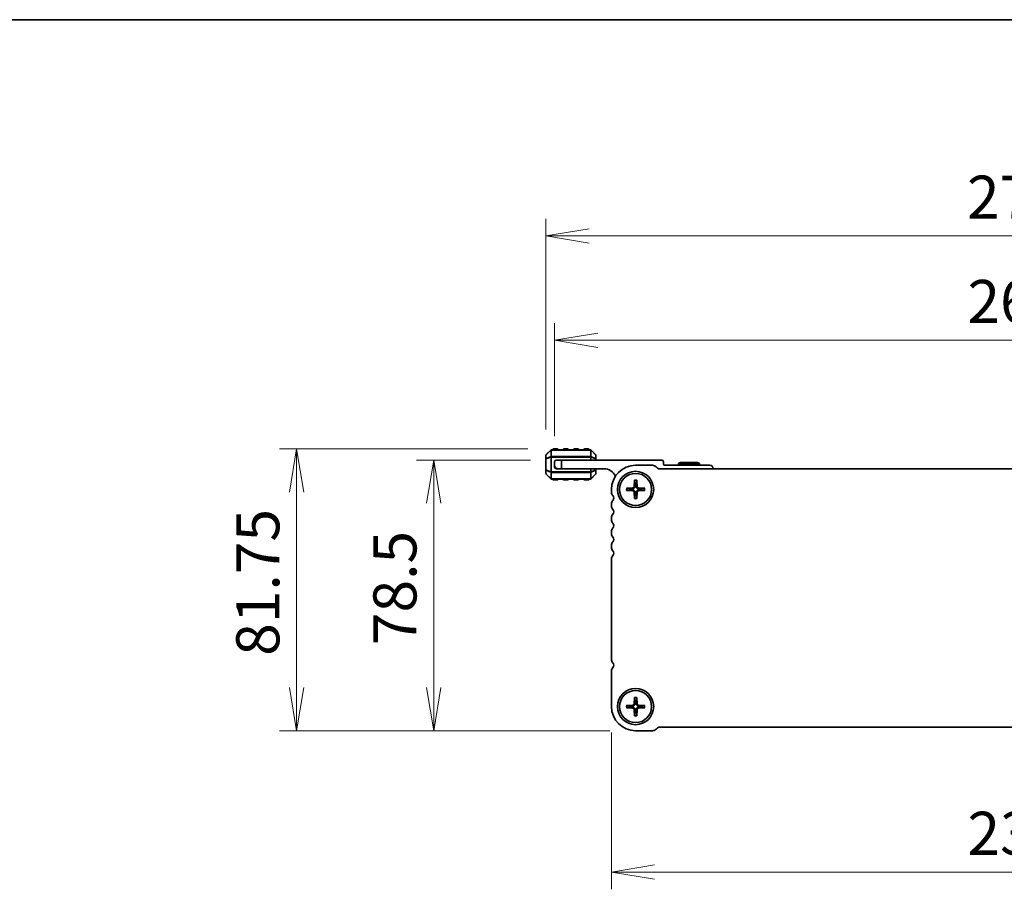
# Model space of a CAD drawing. Units: millimetres. Extents: x 0 to 7286, y 0 to 1405.
# Drawn here: x 1463 to 1749, y 1153 to 1405 of the extents above; entities that cross this region are included whole.
import ezdxf

# ---------------------------------------------------------------- set-up
doc = ezdxf.new("R2010")
doc.units = ezdxf.units.MM
for name, color, linetype, lineweight in [('Border (ISO)', 7, 'Continuous', 35), ('Dimension (ISO)', 7, 'Continuous', 18), ('Dimension (ISO) @ 1', 7, 'Continuous', 18), ('Visible (ISO)', 7, 'Continuous', 35), ('Visible Narrow (ISO)', 7, 'Continuous', 25)]:
    doc.layers.add(name, color=color, linetype=linetype, lineweight=lineweight)
doc.styles.add('Note Text (TK)', font='MS PGothic.ttf')
doc.dimstyles.new('Default - Method 1b (TK)', dxfattribs={"dimscale": 2.5, "dimtxt": 2.5, "dimasz": 2.5, "dimexe": 1, "dimexo": 1.5, "dimgap": 1, "dimtad": 1, "dimrnd": 1e-08, "dimdsep": 46, "dimtxsty": 'Note Text (TK)', "dimblk": 'OPEN', "dimcen": 0.09, "dimdle": 5, "dimclrd": 100, "dimclre": 100, "dimclrt": 7, "dimadec": 1, "dimazin": 1, "dimtfac": 1, "dimtmove": 0, "dimatfit": 3, "dimldrblk": 'OPEN', "dimfxl": 0, "dimtolj": 1, "dimlwd": -1, "dimlwe": -1, "dimarcsym": 0})

# ---------------------------------------------------------------- blocks, each defined once
blk = doc.blocks.new('図面枠 tk図枠')
at = {"layer": 'Border (ISO)'}
blk.add_line((14.5, 289), (405.5, 289), dxfattribs=at)
blk = doc.blocks.new('_Open')
at = {"color": 0, "linetype": 'ByBlock', "lineweight": -2}
for p, q in [((-1, 0.167), (0, 0)), ((-1, -0.167), (0, 0)), ((0, 0), (-1, 0))]:
    blk.add_line(p, q, dxfattribs=at)
blk = doc.blocks.new('*D39')
at = {"layer": 'Defpoints', "color": 0, "transparency": 16777216}
for p in [(1634.9, 1205.73), (1866.9, 1205.73), (1866.9, 1157.73)]:
    blk.add_point(p, dxfattribs=at)
at = {"layer": 'Dimension (ISO)', "color": 100, "transparency": 16777216}
for p, q in [((1634.9, 1198.23), (1634.9, 1152.73)), ((1866.9, 1198.23), (1866.9, 1152.73)), ((1647.4, 1157.73), (1854.4, 1157.73))]:
    blk.add_line(p, q, dxfattribs=at)
at = {"layer": 'Dimension (ISO)', "color": 100, "transparency": 16777216, "xscale": 12.5, "yscale": 12.5, "zscale": 12.5, "rotation": 180}
blk.add_blockref('_Open', (1634.9, 1157.73), dxfattribs=at)
at = {"layer": 'Dimension (ISO)', "color": 100, "transparency": 16777216, "xscale": 12.5, "yscale": 12.5, "zscale": 12.5}
blk.add_blockref('_Open', (1866.9, 1157.73), dxfattribs=at)
at = {"layer": 'Dimension (ISO)', "color": 7, "transparency": 16777216, "insert": (1738.18, 1168.98), "char_height": 12.5, "attachment_point": 4, "style": 'Note Text (TK)'}
blk.add_mtext('\\A1;232', dxfattribs=at)
blk = doc.blocks.new('*D40')
at = {"layer": 'Defpoints', "color": 0, "transparency": 16777216}
for p in [(1583.32, 1277.23), (1618.9, 1277.23), (1641.9, 1198.73)]:
    blk.add_point(p, dxfattribs=at)
at = {"layer": 'Dimension (ISO)', "color": 100, "transparency": 16777216}
for p, q in [((1611.4, 1277.23), (1578.32, 1277.23)), ((1583.32, 1211.23), (1583.32, 1264.73)), ((1634.4, 1198.73), (1578.32, 1198.73))]:
    blk.add_line(p, q, dxfattribs=at)
at = {"layer": 'Dimension (ISO)', "color": 100, "transparency": 16777216, "xscale": 12.5, "yscale": 12.5, "zscale": 12.5}
for p, rotation in [((1583.32, 1277.23), 90), ((1583.32, 1198.73), 270)]:
    blk.add_blockref('_Open', p, dxfattribs=dict(at, rotation=rotation))
at = {"layer": 'Dimension (ISO)', "color": 7, "transparency": 16777216, "insert": (1572.07, 1223.57), "char_height": 12.5, "attachment_point": 4, "rotation": 90, "style": 'Note Text (TK)'}
blk.add_mtext('\\A1;78.5', dxfattribs=at)
blk = doc.blocks.new('*D41')
at = {"layer": 'Defpoints', "color": 0, "transparency": 16777216}
for p in [(1543.54, 1280.48), (1618.15, 1280.48), (1641.9, 1198.73)]:
    blk.add_point(p, dxfattribs=at)
at = {"layer": 'Dimension (ISO)', "color": 100, "transparency": 16777216}
for p, q in [((1610.65, 1280.48), (1538.54, 1280.48)), ((1543.54, 1211.23), (1543.54, 1267.98)), ((1634.4, 1198.73), (1538.54, 1198.73))]:
    blk.add_line(p, q, dxfattribs=at)
at = {"layer": 'Dimension (ISO)', "color": 100, "transparency": 16777216, "xscale": 12.5, "yscale": 12.5, "zscale": 12.5}
for p, rotation in [((1543.54, 1280.48), 90), ((1543.54, 1198.73), 270)]:
    blk.add_blockref('_Open', p, dxfattribs=dict(at, rotation=rotation))
at = {"layer": 'Dimension (ISO)', "color": 7, "transparency": 16777216, "insert": (1532.29, 1220.47), "char_height": 12.5, "attachment_point": 4, "rotation": 90, "style": 'Note Text (TK)'}
blk.add_mtext('\\A1;81.75', dxfattribs=at)
blk = doc.blocks.new('*D43')
at = {"layer": 'Defpoints', "color": 0, "transparency": 16777216}
for p in [(1618.4, 1312.01), (1618.4, 1276.73), (1883.4, 1276.73)]:
    blk.add_point(p, dxfattribs=at)
at = {"layer": 'Dimension (ISO)', "color": 100, "transparency": 16777216}
for p, q in [((1618.4, 1284.23), (1618.4, 1317.01)), ((1883.4, 1284.23), (1883.4, 1317.01)), ((1870.9, 1312.01), (1630.9, 1312.01))]:
    blk.add_line(p, q, dxfattribs=at)
at = {"layer": 'Dimension (ISO)', "color": 100, "transparency": 16777216, "xscale": 12.5, "yscale": 12.5, "zscale": 12.5, "rotation": 180}
blk.add_blockref('_Open', (1618.4, 1312.01), dxfattribs=at)
at = {"layer": 'Dimension (ISO)', "color": 100, "transparency": 16777216, "xscale": 12.5, "yscale": 12.5, "zscale": 12.5}
blk.add_blockref('_Open', (1883.4, 1312.01), dxfattribs=at)
at = {"layer": 'Dimension (ISO)', "color": 7, "transparency": 16777216, "insert": (1738.18, 1323.26), "char_height": 12.5, "attachment_point": 4, "style": 'Note Text (TK)'}
blk.add_mtext('\\A1;265', dxfattribs=at)
blk = doc.blocks.new('*D44')
at = {"layer": 'Defpoints', "color": 0, "transparency": 16777216}
for p in [(1885.9, 1342.26), (1615.9, 1278.61), (1885.9, 1278.61)]:
    blk.add_point(p, dxfattribs=at)
at = {"layer": 'Dimension (ISO)', "color": 100, "transparency": 16777216}
for p, q in [((1615.9, 1286.11), (1615.9, 1347.26)), ((1885.9, 1286.11), (1885.9, 1347.26)), ((1628.4, 1342.26), (1873.4, 1342.26))]:
    blk.add_line(p, q, dxfattribs=at)
at = {"layer": 'Dimension (ISO)', "color": 100, "transparency": 16777216, "xscale": 12.5, "yscale": 12.5, "zscale": 12.5, "rotation": 180}
blk.add_blockref('_Open', (1615.9, 1342.26), dxfattribs=at)
at = {"layer": 'Dimension (ISO)', "color": 100, "transparency": 16777216, "xscale": 12.5, "yscale": 12.5, "zscale": 12.5}
blk.add_blockref('_Open', (1885.9, 1342.26), dxfattribs=at)
at = {"layer": 'Dimension (ISO)', "color": 7, "transparency": 16777216, "insert": (1738.04, 1353.51), "char_height": 12.5, "attachment_point": 4, "style": 'Note Text (TK)'}
blk.add_mtext('\\A1;270', dxfattribs=at)

msp = doc.modelspace()

# ---------------------------------------------------------------- linework, layer by layer
at = {"layer": 'Visible (ISO)'}
for p, q in [((1617.3084, 1280.1471), (1615.9841, 1278.8228)), ((1628.772, 1280.235), (1617.5205, 1280.235)), ((1619.1462, 1280.485), (1618.1462, 1280.485)), ((1622.1462, 1280.485), (1621.1462, 1280.485)), ((1625.1462, 1280.485), (1624.1462, 1280.485)), ((1628.1462, 1280.485), (1627.1462, 1280.485)), ((1630.3084, 1278.8228), (1628.9841, 1280.1471)), ((1615.8962, 1278.6107), (1615.8962, 1277.5622)), ((1615.8962, 1277.5622), (1615.8962, 1274.4078)), ((1618.8962, 1277.235), (1620.3962, 1277.235)), ((1620.3962, 1277.235), (1620.3962, 1274.735)), ((1620.3962, 1277.235), (1649.4962, 1277.235)), ((1630.3962, 1277.5622), (1630.3962, 1278.6107)), ((1630.3962, 1277.235), (1630.3962, 1277.5622)), ((1615.8962, 1274.4078), (1615.8962, 1273.3592)), ((1618.3962, 1275.735), (1618.3962, 1276.735)), ((1618.3962, 1275.235), (1618.3962, 1275.735)), ((1618.8962, 1274.735), (1619.3962, 1274.735)), ((1620.3962, 1274.735), (1619.3962, 1274.735)), ((1632.6962, 1274.735), (1620.3962, 1274.735)), ((1630.3962, 1274.4078), (1630.3962, 1274.735)), ((1630.3962, 1273.3592), (1630.3962, 1274.4078)), ((1646.7744, 1275.735), (1641.8962, 1275.735)), ((1648.2493, 1274.8814), (1647.8351, 1275.2956)), ((1853.1896, 1274.735), (1648.6028, 1274.735)), ((1649.9962, 1276.735), (1649.9962, 1276.035)), ((1650.2962, 1275.735), (1663.3962, 1275.735)), ((1654.9159, 1276.535), (1654.3962, 1276.235)), ((1660.3962, 1276.235), (1654.3962, 1276.235)), ((1654.3962, 1276.235), (1654.3962, 1275.735)), ((1654.9159, 1276.535), (1659.8766, 1276.535)), ((1659.8766, 1276.535), (1660.3962, 1276.235)), ((1660.3962, 1276.235), (1660.3962, 1275.735)), ((1615.9841, 1273.1471), (1617.3084, 1271.8228)), ((1617.5205, 1271.735), (1628.772, 1271.735)), ((1618.1462, 1271.485), (1619.1462, 1271.485)), ((1621.1462, 1271.485), (1622.1462, 1271.485)), ((1624.1462, 1271.485), (1625.1462, 1271.485)), ((1627.1462, 1271.485), (1628.1462, 1271.485)), ((1628.9841, 1271.8228), (1630.3084, 1273.1471)), ((1641.5714, 1271.3969), (1641.4549, 1269.5308)), ((1642.2211, 1271.3969), (1642.3376, 1269.5308)), ((1634.8962, 1268.735), (1634.8962, 1267.9699)), ((1639.2343, 1269.0598), (1641.1004, 1269.1763)), ((1639.2343, 1268.4101), (1641.1004, 1268.2937)), ((1644.5582, 1269.0598), (1642.6921, 1269.1763)), ((1644.5582, 1268.4101), (1642.6921, 1268.2937)), ((1641.5714, 1266.073), (1641.4549, 1267.9391)), ((1642.2211, 1266.073), (1642.3376, 1267.9391)), ((1634.8962, 1264.5), (1634.8962, 1263.9699)), ((1634.8962, 1260.5), (1634.8962, 1259.9699)), ((1634.8962, 1256.5), (1634.8962, 1255.9699)), ((1634.8962, 1252.5), (1634.8962, 1251.9699)), ((1634.8962, 1248.5), (1634.8962, 1219.4699)), ((1634.8962, 1216), (1634.8962, 1205.735)), ((1641.5714, 1208.3969), (1641.4549, 1206.5308)), ((1642.2211, 1208.3969), (1642.3376, 1206.5308)), ((1639.2343, 1206.0598), (1641.1004, 1206.1763)), ((1644.5582, 1206.0598), (1642.6921, 1206.1763)), ((1639.2343, 1205.4101), (1641.1004, 1205.2937)), ((1641.5714, 1203.073), (1641.4549, 1204.9391)), ((1642.2211, 1203.073), (1642.3376, 1204.9391)), ((1644.5582, 1205.4101), (1642.6921, 1205.2937)), ((1641.8962, 1198.735), (1646.7744, 1198.735)), ((1647.8351, 1199.1743), (1648.2493, 1199.5885)), ((1648.6028, 1199.735), (1853.1897, 1199.735))]:
    msp.add_line(p, q, dxfattribs=at)
for centre, radius in [((1641.8962, 1268.735), 5.25), ((1641.8962, 1268.735), 4.65), ((1641.8962, 1205.735), 5.25), ((1641.8962, 1205.735), 4.65)]:
    msp.add_circle(centre, radius, dxfattribs=at)
for centre, radius, start, end in [((1617.5205, 1279.935), 0.3, 90, 135), ((1618.1462, 1280.235), 0.25, 90, 180), ((1619.1462, 1280.235), 0.25, 0, 90), ((1621.1462, 1280.235), 0.25, 90, 180), ((1622.1462, 1280.235), 0.25, 0, 90), ((1624.1462, 1280.235), 0.25, 90, 180), ((1625.1462, 1280.235), 0.25, 0, 90), ((1627.1462, 1280.235), 0.25, 90, 180), ((1628.1462, 1280.235), 0.25, 0, 90), ((1628.772, 1279.935), 0.3, 45, 90), ((1616.1962, 1278.6107), 0.3, 135, 180), ((1618.8962, 1276.735), 0.5, 90, 180), ((1630.0962, 1278.6107), 0.3, 0, 45), ((1649.4962, 1276.735), 0.5, 0, 90), ((1619.3962, 1275.735), 1, 180, 270), ((1618.8962, 1275.235), 0.5, 180, 270), ((1632.6962, 1271.059), 3.676, 24.380307, 90), ((1641.8962, 1268.735), 7, 90, 180), ((1646.7744, 1274.235), 1.5, 45.000001, 90), ((1648.6028, 1275.235), 0.5, 225.000001, 270), ((1650.2962, 1276.035), 0.3, 180, 270), ((1663.3962, 1274.735), 1, 0, 90), ((1616.1962, 1273.3592), 0.3, 180, 225), ((1617.5205, 1272.035), 0.3, 225, 270), ((1618.1462, 1271.735), 0.25, 180, 270), ((1619.1462, 1271.735), 0.25, 270, 0), ((1621.1462, 1271.735), 0.25, 180, 270), ((1622.1462, 1271.735), 0.25, 270, 0), ((1624.1462, 1271.735), 0.25, 180, 270), ((1625.1462, 1271.735), 0.25, 270, 0), ((1627.1462, 1271.735), 0.25, 180, 270), ((1628.1462, 1271.735), 0.25, 270, 0), ((1628.772, 1272.035), 0.3, 270, 315), ((1630.0962, 1273.3592), 0.3, 315, 0), ((1641.8962, 1268.735), 1.3669, 172.023009, 187.976991), ((1641.0768, 1269.5544), 0.3789, 273.572174, 356.427826), ((1641.8962, 1268.735), 1.3669, 82.023009, 97.976991), ((1642.7157, 1269.5544), 0.3789, 183.572174, 266.427826), ((1641.8962, 1268.735), 1.3669, 352.023009, 7.976991), ((1636.3962, 1267.9699), 1.5, 180, 223.94552), ((1636.3962, 1264.5), 1.5, 136.05448, 180), ((1634.5962, 1266.235), 1, 316.05448, 43.94552), ((1641.0768, 1267.9155), 0.3789, 3.572174, 86.427826), ((1641.8962, 1268.735), 1.3669, 262.023009, 277.976991), ((1642.7157, 1267.9155), 0.3789, 93.572174, 176.427826), ((1636.3962, 1263.9699), 1.5, 180, 223.94552), ((1634.5962, 1262.235), 1, 316.05448, 43.94552), ((1636.3962, 1260.5), 1.5, 136.05448, 180), ((1636.3962, 1259.9699), 1.5, 180, 223.94552), ((1636.3962, 1256.5), 1.5, 136.05448, 180), ((1634.5962, 1258.235), 1, 316.05448, 43.94552), ((1636.3962, 1255.9699), 1.5, 180, 223.94552), ((1634.5962, 1254.235), 1, 316.05448, 43.94552), ((1636.3962, 1252.5), 1.5, 136.05448, 180), ((1636.3962, 1251.9699), 1.5, 180, 223.94552), ((1636.3962, 1248.5), 1.5, 136.05448, 180), ((1634.5962, 1250.235), 1, 316.05448, 43.94552), ((1636.3962, 1219.4699), 1.5, 180, 223.94552), ((1636.3962, 1216), 1.5, 136.05448, 180), ((1634.5962, 1217.735), 1, 316.05448, 43.94552), ((1641.8962, 1205.735), 7, 180, 270), ((1641.8962, 1205.735), 1.3669, 172.023009, 187.976991), ((1641.0768, 1206.5544), 0.3789, 273.572174, 356.427826), ((1641.8962, 1205.735), 1.3669, 82.023009, 97.976991), ((1642.7157, 1206.5544), 0.3789, 183.572174, 266.427826), ((1641.8962, 1205.735), 1.3669, 352.023009, 7.976991), ((1641.0768, 1204.9155), 0.3789, 3.572174, 86.427826), ((1641.8962, 1205.735), 1.3669, 262.023009, 277.976991), ((1642.7157, 1204.9155), 0.3789, 93.572174, 176.427826), ((1646.7744, 1200.235), 1.5, 270, 314.999999), ((1648.6028, 1199.235), 0.5, 90, 134.999999)]:
    msp.add_arc(centre, radius, start, end, dxfattribs=at)
for points, knots in [([(1641.5704, 1271.2777), (1641.5697, 1271.2841), (1641.5692, 1271.2929), (1641.5686, 1271.3139), (1641.5687, 1271.3302), (1641.5695, 1271.3607), (1641.5704, 1271.3803), (1641.5714, 1271.3969)], [0.0452781116, 0.0452781116, 0.0452781116, 0.0452781116, 0.0492407076, 0.0492407076, 0.0541562888, 0.0541562888, 0.0591455859, 0.0591455859, 0.0591455859, 0.0591455859]), ([(1642.2211, 1271.3969), (1642.2221, 1271.3803), (1642.223, 1271.3607), (1642.2238, 1271.3302), (1642.2239, 1271.3139), (1642.2233, 1271.2929), (1642.2228, 1271.2841), (1642.2221, 1271.2777)], [0.0198419975, 0.0198419975, 0.0198419975, 0.0198419975, 0.0248312945, 0.0248312945, 0.0297468757, 0.0297468757, 0.0337094717, 0.0337094717, 0.0337094717, 0.0337094717]), ([(1639.2343, 1269.0598), (1639.2509, 1269.0608), (1639.2705, 1269.0617), (1639.301, 1269.0625), (1639.3174, 1269.0626), (1639.3383, 1269.062), (1639.3471, 1269.0615), (1639.3535, 1269.0608)], [0.0198419975, 0.0198419975, 0.0198419975, 0.0198419975, 0.0248312945, 0.0248312945, 0.0297468757, 0.0297468757, 0.0337094717, 0.0337094717, 0.0337094717, 0.0337094717]), ([(1639.3535, 1268.4091), (1639.3471, 1268.4084), (1639.3383, 1268.4079), (1639.3174, 1268.4074), (1639.301, 1268.4074), (1639.2705, 1268.4082), (1639.2509, 1268.4091), (1639.2343, 1268.4101)], [0.0452781116, 0.0452781116, 0.0452781116, 0.0452781116, 0.0492407076, 0.0492407076, 0.0541562888, 0.0541562888, 0.0591455859, 0.0591455859, 0.0591455859, 0.0591455859]), ([(1641.6969, 1269.5157), (1641.6959, 1269.4583), (1641.6864, 1269.4003), (1641.6577, 1269.3068), (1641.639, 1269.2624), (1641.5895, 1269.1785), (1641.5585, 1269.1389), (1641.4923, 1269.0727), (1641.4527, 1269.0418), (1641.3688, 1268.9922), (1641.3245, 1268.9735), (1641.2309, 1268.9448), (1641.1729, 1268.9353), (1641.1155, 1268.9343)], [0.278726304, 0.278726304, 0.278726304, 0.278726304, 0.2965573798, 0.2965573798, 0.3106044762, 0.3106044762, 0.3246515727, 0.3246515727, 0.3386986692, 0.3386986692, 0.3527457657, 0.3527457657, 0.3705768414, 0.3705768414, 0.3705768414, 0.3705768414]), ([(1641.1155, 1268.5357), (1641.1729, 1268.5347), (1641.2309, 1268.5251), (1641.3245, 1268.4964), (1641.3688, 1268.4777), (1641.4527, 1268.4282), (1641.4923, 1268.3972), (1641.5585, 1268.331), (1641.5895, 1268.2914), (1641.639, 1268.2075), (1641.6577, 1268.1632), (1641.6864, 1268.0696), (1641.6959, 1268.0116), (1641.6969, 1267.9542)], [0.278726304, 0.278726304, 0.278726304, 0.278726304, 0.2965573798, 0.2965573798, 0.3106044762, 0.3106044762, 0.3246515727, 0.3246515727, 0.3386986692, 0.3386986692, 0.3527457657, 0.3527457657, 0.3705768414, 0.3705768414, 0.3705768414, 0.3705768414]), ([(1642.677, 1268.9343), (1642.6196, 1268.9353), (1642.5616, 1268.9448), (1642.468, 1268.9735), (1642.4237, 1268.9922), (1642.3398, 1269.0418), (1642.3002, 1269.0727), (1642.234, 1269.1389), (1642.203, 1269.1785), (1642.1535, 1269.2624), (1642.1348, 1269.3068), (1642.1061, 1269.4003), (1642.0966, 1269.4583), (1642.0956, 1269.5157)], [0.278726304, 0.278726304, 0.278726304, 0.278726304, 0.2965573798, 0.2965573798, 0.3106044762, 0.3106044762, 0.3246515727, 0.3246515727, 0.3386986692, 0.3386986692, 0.3527457657, 0.3527457657, 0.3705768414, 0.3705768414, 0.3705768414, 0.3705768414]), ([(1642.0956, 1267.9542), (1642.0966, 1268.0116), (1642.1061, 1268.0696), (1642.1348, 1268.1632), (1642.1535, 1268.2075), (1642.203, 1268.2914), (1642.234, 1268.331), (1642.3002, 1268.3972), (1642.3398, 1268.4282), (1642.4237, 1268.4777), (1642.468, 1268.4964), (1642.5616, 1268.5251), (1642.6196, 1268.5347), (1642.677, 1268.5357)], [0.278726304, 0.278726304, 0.278726304, 0.278726304, 0.2965573798, 0.2965573798, 0.3106044762, 0.3106044762, 0.3246515727, 0.3246515727, 0.3386986692, 0.3386986692, 0.3527457657, 0.3527457657, 0.3705768414, 0.3705768414, 0.3705768414, 0.3705768414]), ([(1644.439, 1269.0608), (1644.4453, 1269.0615), (1644.4542, 1269.062), (1644.4751, 1269.0626), (1644.4915, 1269.0625), (1644.522, 1269.0617), (1644.5416, 1269.0608), (1644.5582, 1269.0598)], [0.0452781116, 0.0452781116, 0.0452781116, 0.0452781116, 0.0492407076, 0.0492407076, 0.0541562888, 0.0541562888, 0.0591455859, 0.0591455859, 0.0591455859, 0.0591455859]), ([(1644.5582, 1268.4101), (1644.5416, 1268.4091), (1644.522, 1268.4082), (1644.4915, 1268.4074), (1644.4751, 1268.4074), (1644.4542, 1268.4079), (1644.4453, 1268.4084), (1644.439, 1268.4091)], [0.0198419975, 0.0198419975, 0.0198419975, 0.0198419975, 0.0248312945, 0.0248312945, 0.0297468757, 0.0297468757, 0.0337094717, 0.0337094717, 0.0337094717, 0.0337094717]), ([(1641.5714, 1266.073), (1641.5704, 1266.0896), (1641.5695, 1266.1092), (1641.5687, 1266.1397), (1641.5686, 1266.1561), (1641.5692, 1266.177), (1641.5697, 1266.1859), (1641.5704, 1266.1922)], [0.0198419975, 0.0198419975, 0.0198419975, 0.0198419975, 0.0248312945, 0.0248312945, 0.0297468757, 0.0297468757, 0.0337094717, 0.0337094717, 0.0337094717, 0.0337094717]), ([(1642.2221, 1266.1922), (1642.2228, 1266.1859), (1642.2233, 1266.177), (1642.2239, 1266.1561), (1642.2238, 1266.1397), (1642.223, 1266.1092), (1642.2221, 1266.0896), (1642.2211, 1266.073)], [0.0452781116, 0.0452781116, 0.0452781116, 0.0452781116, 0.0492407076, 0.0492407076, 0.0541562888, 0.0541562888, 0.0591455859, 0.0591455859, 0.0591455859, 0.0591455859]), ([(1641.5704, 1208.2777), (1641.5697, 1208.2841), (1641.5692, 1208.2929), (1641.5686, 1208.3139), (1641.5687, 1208.3302), (1641.5695, 1208.3607), (1641.5704, 1208.3803), (1641.5714, 1208.3969)], [0.0452781116, 0.0452781116, 0.0452781116, 0.0452781116, 0.0492407076, 0.0492407076, 0.0541562888, 0.0541562888, 0.0591455859, 0.0591455859, 0.0591455859, 0.0591455859]), ([(1642.2211, 1208.3969), (1642.2221, 1208.3803), (1642.223, 1208.3607), (1642.2238, 1208.3302), (1642.2239, 1208.3139), (1642.2233, 1208.2929), (1642.2228, 1208.2841), (1642.2221, 1208.2777)], [0.0198419975, 0.0198419975, 0.0198419975, 0.0198419975, 0.0248312945, 0.0248312945, 0.0297468757, 0.0297468757, 0.0337094717, 0.0337094717, 0.0337094717, 0.0337094717]), ([(1639.2343, 1206.0598), (1639.2509, 1206.0608), (1639.2705, 1206.0617), (1639.301, 1206.0625), (1639.3174, 1206.0626), (1639.3383, 1206.062), (1639.3471, 1206.0615), (1639.3535, 1206.0608)], [0.0198419975, 0.0198419975, 0.0198419975, 0.0198419975, 0.0248312945, 0.0248312945, 0.0297468757, 0.0297468757, 0.0337094717, 0.0337094717, 0.0337094717, 0.0337094717]), ([(1641.6969, 1206.5157), (1641.6959, 1206.4583), (1641.6864, 1206.4003), (1641.6577, 1206.3068), (1641.639, 1206.2624), (1641.5895, 1206.1785), (1641.5585, 1206.1389), (1641.4923, 1206.0727), (1641.4527, 1206.0418), (1641.3688, 1205.9922), (1641.3245, 1205.9735), (1641.2309, 1205.9448), (1641.1729, 1205.9353), (1641.1155, 1205.9343)], [0.278726304, 0.278726304, 0.278726304, 0.278726304, 0.2965573798, 0.2965573798, 0.3106044762, 0.3106044762, 0.3246515727, 0.3246515727, 0.3386986692, 0.3386986692, 0.3527457657, 0.3527457657, 0.3705768414, 0.3705768414, 0.3705768414, 0.3705768414]), ([(1642.677, 1205.9343), (1642.6196, 1205.9353), (1642.5616, 1205.9448), (1642.468, 1205.9735), (1642.4237, 1205.9922), (1642.3398, 1206.0418), (1642.3002, 1206.0727), (1642.234, 1206.1389), (1642.203, 1206.1785), (1642.1535, 1206.2624), (1642.1348, 1206.3068), (1642.1061, 1206.4003), (1642.0966, 1206.4583), (1642.0956, 1206.5157)], [0.278726304, 0.278726304, 0.278726304, 0.278726304, 0.2965573798, 0.2965573798, 0.3106044762, 0.3106044762, 0.3246515727, 0.3246515727, 0.3386986692, 0.3386986692, 0.3527457657, 0.3527457657, 0.3705768414, 0.3705768414, 0.3705768414, 0.3705768414]), ([(1644.439, 1206.0608), (1644.4453, 1206.0615), (1644.4542, 1206.062), (1644.4751, 1206.0626), (1644.4915, 1206.0625), (1644.522, 1206.0617), (1644.5416, 1206.0608), (1644.5582, 1206.0598)], [0.0452781116, 0.0452781116, 0.0452781116, 0.0452781116, 0.0492407076, 0.0492407076, 0.0541562888, 0.0541562888, 0.0591455859, 0.0591455859, 0.0591455859, 0.0591455859]), ([(1639.3535, 1205.4091), (1639.3471, 1205.4084), (1639.3383, 1205.4079), (1639.3174, 1205.4074), (1639.301, 1205.4074), (1639.2705, 1205.4082), (1639.2509, 1205.4091), (1639.2343, 1205.4101)], [0.0452781116, 0.0452781116, 0.0452781116, 0.0452781116, 0.0492407076, 0.0492407076, 0.0541562888, 0.0541562888, 0.0591455859, 0.0591455859, 0.0591455859, 0.0591455859]), ([(1641.1155, 1205.5357), (1641.1729, 1205.5347), (1641.2309, 1205.5251), (1641.3245, 1205.4964), (1641.3688, 1205.4777), (1641.4527, 1205.4282), (1641.4923, 1205.3972), (1641.5585, 1205.331), (1641.5895, 1205.2914), (1641.639, 1205.2075), (1641.6577, 1205.1632), (1641.6864, 1205.0696), (1641.6959, 1205.0116), (1641.6969, 1204.9542)], [0.278726304, 0.278726304, 0.278726304, 0.278726304, 0.2965573798, 0.2965573798, 0.3106044762, 0.3106044762, 0.3246515727, 0.3246515727, 0.3386986692, 0.3386986692, 0.3527457657, 0.3527457657, 0.3705768414, 0.3705768414, 0.3705768414, 0.3705768414]), ([(1641.5714, 1203.073), (1641.5704, 1203.0896), (1641.5695, 1203.1092), (1641.5687, 1203.1397), (1641.5686, 1203.1561), (1641.5692, 1203.177), (1641.5697, 1203.1859), (1641.5704, 1203.1922)], [0.0198419975, 0.0198419975, 0.0198419975, 0.0198419975, 0.0248312945, 0.0248312945, 0.0297468757, 0.0297468757, 0.0337094717, 0.0337094717, 0.0337094717, 0.0337094717]), ([(1642.0956, 1204.9542), (1642.0966, 1205.0116), (1642.1061, 1205.0696), (1642.1348, 1205.1632), (1642.1535, 1205.2075), (1642.203, 1205.2914), (1642.234, 1205.331), (1642.3002, 1205.3972), (1642.3398, 1205.4282), (1642.4237, 1205.4777), (1642.468, 1205.4964), (1642.5616, 1205.5251), (1642.6196, 1205.5347), (1642.677, 1205.5357)], [0.278726304, 0.278726304, 0.278726304, 0.278726304, 0.2965573798, 0.2965573798, 0.3106044762, 0.3106044762, 0.3246515727, 0.3246515727, 0.3386986692, 0.3386986692, 0.3527457657, 0.3527457657, 0.3705768414, 0.3705768414, 0.3705768414, 0.3705768414]), ([(1642.2221, 1203.1922), (1642.2228, 1203.1859), (1642.2233, 1203.177), (1642.2239, 1203.1561), (1642.2238, 1203.1397), (1642.223, 1203.1092), (1642.2221, 1203.0896), (1642.2211, 1203.073)], [0.0452781116, 0.0452781116, 0.0452781116, 0.0452781116, 0.0492407076, 0.0492407076, 0.0541562888, 0.0541562888, 0.0591455859, 0.0591455859, 0.0591455859, 0.0591455859]), ([(1644.5582, 1205.4101), (1644.5416, 1205.4091), (1644.522, 1205.4082), (1644.4915, 1205.4074), (1644.4751, 1205.4074), (1644.4542, 1205.4079), (1644.4453, 1205.4084), (1644.439, 1205.4091)], [0.0198419975, 0.0198419975, 0.0198419975, 0.0198419975, 0.0248312945, 0.0248312945, 0.0297468757, 0.0297468757, 0.0337094717, 0.0337094717, 0.0337094717, 0.0337094717])]:
    msp.add_open_spline(points, degree=3, knots=knots, dxfattribs=at)
for points, weights in [([(1641.5704, 1271.2777), (1641.6593, 1270.5016), (1641.7066, 1270.0886)], [1.00221682309, 1.05135723475, 1]), ([(1642.0859, 1270.0886), (1642.1332, 1270.5016), (1642.2221, 1271.2777)], [1, 1.05135724536, 1.0022168235]), ([(1640.5426, 1268.9247), (1640.1296, 1268.9719), (1639.3535, 1269.0608)], [1, 1.0513572438, 1.00221682344]), ([(1639.3535, 1268.4091), (1640.1296, 1268.498), (1640.5426, 1268.5453)], [1.00221682344, 1.05135724376, 1]), ([(1641.1155, 1268.9343), (1640.9037, 1268.9306), (1640.5426, 1268.9247)], [1.55752619738, 1.29471148087, 1]), ([(1640.5426, 1268.5453), (1640.9037, 1268.5394), (1641.1155, 1268.5357)], [1, 1.29471148087, 1.55752619738]), ([(1641.7066, 1270.0886), (1641.7006, 1269.7275), (1641.6969, 1269.5157)], [1, 1.29471148087, 1.55752619738]), ([(1642.0956, 1269.5157), (1642.0919, 1269.7275), (1642.0859, 1270.0886)], [1.55752619738, 1.29471148087, 1]), ([(1643.2499, 1268.9247), (1642.8888, 1268.9306), (1642.677, 1268.9343)], [1, 1.29471148087, 1.55752619738]), ([(1642.677, 1268.5357), (1642.8888, 1268.5394), (1643.2499, 1268.5453)], [1.55752619738, 1.29471148087, 1]), ([(1644.439, 1269.0608), (1643.6629, 1268.9719), (1643.2499, 1268.9247)], [1.00221682344, 1.05135724376, 1]), ([(1643.2499, 1268.5453), (1643.6629, 1268.498), (1644.439, 1268.4091)], [1, 1.05135725364, 1.00221682383]), ([(1641.7066, 1267.3813), (1641.6593, 1266.9683), (1641.5704, 1266.1922)], [1, 1.05135724536, 1.0022168235]), ([(1641.6969, 1267.9542), (1641.7006, 1267.7424), (1641.7066, 1267.3813)], [1.55752619738, 1.29471148087, 1]), ([(1642.0859, 1267.3813), (1642.0919, 1267.7424), (1642.0956, 1267.9542)], [1, 1.29471148087, 1.55752619738]), ([(1642.2221, 1266.1922), (1642.1332, 1266.9683), (1642.0859, 1267.3813)], [1.00221682309, 1.05135723475, 1]), ([(1640.5426, 1205.9247), (1640.1296, 1205.9719), (1639.3535, 1206.0608)], [1, 1.0513572438, 1.00221682344]), ([(1639.3535, 1205.4091), (1640.1296, 1205.498), (1640.5426, 1205.5453)], [1.00221682344, 1.05135724376, 1]), ([(1641.1155, 1205.9343), (1640.9037, 1205.9306), (1640.5426, 1205.9247)], [1.55752619738, 1.29471148087, 1]), ([(1640.5426, 1205.5453), (1640.9037, 1205.5394), (1641.1155, 1205.5357)], [1, 1.29471148087, 1.55752619738]), ([(1641.5704, 1208.2777), (1641.6593, 1207.5016), (1641.7066, 1207.0886)], [1.00221682309, 1.05135723475, 1]), ([(1641.7066, 1207.0886), (1641.7006, 1206.7275), (1641.6969, 1206.5157)], [1, 1.29471148087, 1.55752619738]), ([(1642.0859, 1207.0886), (1642.1332, 1207.5016), (1642.2221, 1208.2777)], [1, 1.05135724536, 1.0022168235]), ([(1642.0956, 1206.5157), (1642.0919, 1206.7275), (1642.0859, 1207.0886)], [1.55752619738, 1.29471148087, 1]), ([(1643.2499, 1205.9247), (1642.8888, 1205.9306), (1642.677, 1205.9343)], [1, 1.29471148087, 1.55752619738]), ([(1642.677, 1205.5357), (1642.8888, 1205.5394), (1643.2499, 1205.5453)], [1.55752619738, 1.29471148087, 1]), ([(1644.439, 1206.0608), (1643.6629, 1205.9719), (1643.2499, 1205.9247)], [1.00221682344, 1.05135724376, 1]), ([(1643.2499, 1205.5453), (1643.6629, 1205.498), (1644.439, 1205.4091)], [1, 1.05135725364, 1.00221682383]), ([(1641.7066, 1204.3813), (1641.6593, 1203.9683), (1641.5704, 1203.1922)], [1, 1.05135724536, 1.0022168235]), ([(1641.6969, 1204.9542), (1641.7006, 1204.7424), (1641.7066, 1204.3813)], [1.55752619738, 1.29471148087, 1]), ([(1642.0859, 1204.3813), (1642.0919, 1204.7424), (1642.0956, 1204.9542)], [1, 1.29471148087, 1.55752619738]), ([(1642.2221, 1203.1922), (1642.1332, 1203.9683), (1642.0859, 1204.3813)], [1.00221682309, 1.05135723475, 1])]:
    msp.add_rational_spline(points, weights, degree=2, dxfattribs=at)
at = {"layer": 'Visible Narrow (ISO)'}
for p, q in [((1615.9841, 1278.7607), (1617.3084, 1280.085)), ((1617.3084, 1280.085), (1617.3084, 1278.2607)), ((1617.5205, 1280.1471), (1617.5205, 1280.235)), ((1617.5205, 1280.1471), (1628.772, 1280.1471)), ((1617.5205, 1278.3228), (1617.5205, 1280.1471)), ((1618.1462, 1280.485), (1618.1462, 1280.235)), ((1619.1462, 1280.235), (1619.1462, 1280.485)), ((1621.1462, 1280.485), (1621.1462, 1280.235)), ((1622.1462, 1280.235), (1622.1462, 1280.485)), ((1624.1462, 1280.485), (1624.1462, 1280.235)), ((1625.1462, 1280.235), (1625.1462, 1280.485)), ((1627.1462, 1280.485), (1627.1462, 1280.235)), ((1628.1462, 1280.235), (1628.1462, 1280.485)), ((1628.772, 1280.1471), (1628.772, 1280.235)), ((1628.772, 1280.1471), (1628.772, 1278.3228)), ((1628.9841, 1278.2607), (1628.9841, 1280.085)), ((1628.9841, 1280.085), (1630.3084, 1278.7607)), ((1615.9841, 1277.5622), (1615.8962, 1277.5622)), ((1615.9841, 1277.7122), (1615.9841, 1278.7607)), ((1617.3084, 1278.2607), (1615.9841, 1277.7122)), ((1615.9841, 1277.5622), (1617.3084, 1278.1107)), ((1615.9841, 1274.4078), (1615.9841, 1277.5622)), ((1617.3084, 1278.1107), (1617.5205, 1278.1107)), ((1617.3084, 1278.1107), (1617.3084, 1273.8592)), ((1617.5205, 1278.3228), (1617.5205, 1278.1107)), ((1628.772, 1278.3228), (1617.5205, 1278.3228)), ((1617.5205, 1273.8592), (1617.5205, 1278.1107)), ((1617.5205, 1278.1107), (1628.772, 1278.1107)), ((1628.772, 1278.3228), (1628.772, 1278.1107)), ((1628.9841, 1278.1107), (1628.772, 1278.1107)), ((1628.772, 1278.1107), (1628.772, 1277.235)), ((1630.3084, 1277.7122), (1628.9841, 1278.2607)), ((1628.9841, 1277.235), (1628.9841, 1278.1107)), ((1628.9841, 1278.1107), (1630.3084, 1277.5622)), ((1630.3084, 1278.7607), (1630.3084, 1277.7122)), ((1630.3962, 1277.5622), (1630.3084, 1277.5622)), ((1630.3084, 1277.5622), (1630.3084, 1277.235)), ((1615.8962, 1274.4078), (1615.9841, 1274.4078)), ((1617.3084, 1273.8592), (1615.9841, 1274.4078)), ((1615.9841, 1273.2092), (1615.9841, 1274.2578)), ((1615.9841, 1274.2578), (1617.3084, 1273.7092)), ((1628.772, 1274.735), (1628.772, 1273.8592)), ((1628.9841, 1273.8592), (1628.9841, 1274.735)), ((1630.3084, 1274.4078), (1628.9841, 1273.8592)), ((1628.9841, 1273.7092), (1630.3084, 1274.2578)), ((1630.3084, 1274.735), (1630.3084, 1274.4078)), ((1630.3084, 1274.4078), (1630.3962, 1274.4078)), ((1630.3084, 1274.2578), (1630.3084, 1273.2092)), ((1617.3084, 1271.885), (1615.9841, 1273.2092)), ((1617.3084, 1273.8592), (1617.5205, 1273.8592)), ((1617.3084, 1273.7092), (1617.3084, 1271.885)), ((1617.5205, 1273.6471), (1617.5205, 1273.8592)), ((1628.772, 1273.8592), (1617.5205, 1273.8592)), ((1617.5205, 1273.6471), (1628.772, 1273.6471)), ((1617.5205, 1271.8228), (1617.5205, 1273.6471)), ((1617.5205, 1271.8228), (1617.5205, 1271.735)), ((1628.772, 1271.8228), (1617.5205, 1271.8228)), ((1618.1462, 1271.735), (1618.1462, 1271.485)), ((1619.1462, 1271.485), (1619.1462, 1271.735)), ((1621.1462, 1271.735), (1621.1462, 1271.485)), ((1622.1462, 1271.485), (1622.1462, 1271.735)), ((1624.1462, 1271.735), (1624.1462, 1271.485)), ((1625.1462, 1271.485), (1625.1462, 1271.735)), ((1627.1462, 1271.735), (1627.1462, 1271.485)), ((1628.1462, 1271.485), (1628.1462, 1271.735)), ((1628.772, 1273.6471), (1628.772, 1273.8592)), ((1628.9841, 1273.8592), (1628.772, 1273.8592)), ((1628.772, 1273.6471), (1628.772, 1271.8228)), ((1628.772, 1271.8228), (1628.772, 1271.735)), ((1628.9841, 1271.885), (1628.9841, 1273.7092)), ((1630.3084, 1273.2092), (1628.9841, 1271.885)), ((1641.1004, 1269.1763), (1641.1155, 1268.9343)), ((1641.1004, 1268.2937), (1641.1155, 1268.5357)), ((1641.4549, 1269.5308), (1641.6969, 1269.5157)), ((1642.3376, 1269.5308), (1642.0956, 1269.5157)), ((1642.6921, 1269.1763), (1642.677, 1268.9343)), ((1642.6921, 1268.2937), (1642.677, 1268.5357)), ((1641.4549, 1267.9391), (1641.6969, 1267.9542)), ((1642.3376, 1267.9391), (1642.0956, 1267.9542)), ((1641.1004, 1206.1763), (1641.1155, 1205.9343)), ((1641.4549, 1206.5308), (1641.6969, 1206.5157)), ((1642.3376, 1206.5308), (1642.0956, 1206.5157)), ((1642.6921, 1206.1763), (1642.677, 1205.9343)), ((1641.1004, 1205.2937), (1641.1155, 1205.5357)), ((1641.4549, 1204.9391), (1641.6969, 1204.9542)), ((1642.3376, 1204.9391), (1642.0956, 1204.9542)), ((1642.6921, 1205.2937), (1642.677, 1205.5357))]:
    msp.add_line(p, q, dxfattribs=at)
for centre, radius, start, end in [((1641.8962, 1268.735), 2.5636, 82.697389, 97.302611), ((1641.8962, 1268.735), 2.6817, 83.042931, 96.957069), ((1641.8962, 1268.735), 2.6817, 173.042931, 186.957069), ((1641.8962, 1268.735), 2.5636, 172.697389, 187.302611), ((1641.8962, 1268.735), 2.5636, 352.697389, 7.302611), ((1641.8962, 1268.735), 2.6817, 353.042931, 6.957069), ((1641.8962, 1268.735), 2.5636, 262.697389, 277.302611), ((1641.8962, 1268.735), 2.6817, 263.042931, 276.957069), ((1641.8962, 1205.735), 2.6817, 83.042931, 96.957069), ((1641.8962, 1205.735), 2.6817, 173.042931, 186.957069), ((1641.8962, 1205.735), 2.5636, 172.697389, 187.302611), ((1641.8962, 1205.735), 2.5636, 82.697389, 97.302611), ((1641.8962, 1205.735), 2.5636, 352.697389, 7.302611), ((1641.8962, 1205.735), 2.6817, 353.042931, 6.957069), ((1641.8962, 1205.735), 2.5636, 262.697389, 277.302611), ((1641.8962, 1205.735), 2.6817, 263.042931, 276.957069)]:
    msp.add_arc(centre, radius, start, end, dxfattribs=at)
for centre, major_axis, ratio, start_param, end_param in [((1617.5205, 1279.935), (-0.2121, 0.2121), 0.28108464, 0, 0.54802841), ((1617.5205, 1279.935), (0.3, 0), 0.70710678, 1.57079633, 2.35619449), ((1628.772, 1279.935), (-0.3, 0), 0.70710678, 3.92699082, 4.71238898), ((1628.772, 1279.935), (0.2121, 0.2121), 0.28108464, 5.7351569, 6.28318531), ((1616.1962, 1278.6107), (-0.3, 0), 0.70710678, 5.49778714, 6.28318531), ((1616.1962, 1277.5622), (-0.3, 0), 0.70710678, 5.49778714, 6.28318531), ((1616.1962, 1278.6107), (-0.2121, 0.2121), 0.28108464, 0, 0.54802841), ((1616.1962, 1277.5622), (-0.1148, 0.2772), 0.67859834, 0.74875372, 1.29678212), ((1617.5205, 1278.1107), (0.1148, -0.2772), 0.67859834, 3.89034637, 4.43837478), ((1617.5205, 1278.1107), (0.3, 0), 0.70710678, 1.57079633, 2.35619449), ((1628.772, 1278.1107), (-0.3, 0), 0.70710678, 3.92699082, 4.71238898), ((1628.772, 1278.1107), (-0.1148, -0.2772), 0.67859834, 1.84481053, 2.39283894), ((1630.0962, 1278.6107), (0.2121, 0.2121), 0.28108464, 5.7351569, 6.28318531), ((1630.0962, 1278.6107), (0.3, 0), 0.70710678, 0, 0.78539816), ((1630.0962, 1277.5622), (0.3, 0), 0.70710678, 0, 0.78539816), ((1630.0962, 1277.5622), (-0.1148, -0.2772), 0.67859834, 1.84481053, 2.39283894), ((1616.1962, 1274.4078), (-0.3, 0), 0.70710678, 0, 0.78539816), ((1616.1962, 1274.4078), (0.1148, 0.2772), 0.67859834, 1.84481053, 2.39283894), ((1630.0962, 1274.4078), (0.3, 0), 0.70710678, 5.49778714, 6.28318531), ((1630.0962, 1274.4078), (0.1148, -0.2772), 0.67859834, 0.74875372, 1.29678212), ((1616.1962, 1273.3592), (-0.3, 0), 0.70710678, 0, 0.78539816), ((1616.1962, 1273.3592), (-0.2121, -0.2121), 0.28108464, 5.7351569, 6.28318531), ((1617.5205, 1273.8592), (0.1148, 0.2772), 0.67859834, 1.84481053, 2.39283894), ((1617.5205, 1272.035), (-0.2121, -0.2121), 0.28108464, 5.7351569, 6.28318531), ((1617.5205, 1273.8592), (0.3, 0), 0.70710678, 3.92699082, 4.71238898), ((1617.5205, 1272.035), (0.3, 0), 0.70710678, 3.92699082, 4.71238898), ((1628.772, 1273.8592), (-0.3, 0), 0.70710678, 1.57079633, 2.35619449), ((1628.772, 1272.035), (-0.3, 0), 0.70710678, 1.57079633, 2.35619449), ((1628.772, 1273.8592), (-0.1148, 0.2772), 0.67859834, 3.89034637, 4.43837478), ((1628.772, 1272.035), (0.2121, -0.2121), 0.28108464, 0, 0.54802841), ((1630.0962, 1273.3592), (0.3, 0), 0.70710678, 5.49778714, 6.28318531), ((1630.0962, 1273.3592), (0.2121, -0.2121), 0.28108464, 0, 0.54802841)]:
    msp.add_ellipse(centre, major_axis=major_axis, ratio=ratio, start_param=start_param, end_param=end_param, dxfattribs=at)

# ---------------------------------------------------------------- block references
at = {"xscale": 5, "yscale": 5, "zscale": 5}
msp.add_blockref('図面枠 tk図枠', (915, -40), dxfattribs=at)

# ---------------------------------------------------------------- dimensions: what is measured, and where the dimension line sits
at = {"layer": 'Dimension (ISO) @ 1', "color": 100, "true_color": 0x00ff3f}
for base, p1, p2, angle, picture, middle in [((1885.8962, 1342.2589), (1615.8962, 1278.6107), (1885.8962, 1278.6107), 180, '*D44', (1750.8962, 1342.2589)), ((1618.3962, 1312.0119), (1883.3962, 1276.735), (1618.3962, 1276.735), 180, '*D43', (1750.8962, 1312.0119)), ((1543.5446, 1280.485), (1641.8962, 1198.735), (1618.1462, 1280.485), 90, '*D41', (1543.5446, 1239.61)), ((1583.3214, 1277.235), (1641.8962, 1198.735), (1618.8962, 1277.235), 90, '*D40', (1583.3214, 1237.985)), ((1866.8962, 1157.735), (1634.8962, 1205.735), (1866.8962, 1205.735), 180, '*D39', (1750.8962, 1157.735))]:
    dim = msp.add_linear_dim(base=base, p1=p1, p2=p2, angle=angle, dimstyle='Default - Method 1b (TK)', override={"dimscale": 1, "dimtxt": 12.5, "dimasz": 12.5, "dimexe": 5, "dimexo": 7.5, "dimgap": 5, "dimdec": 2, "dimcen": 0.45, "dimtol": 0, "dimlim": 0, "dimtp": 0, "dimtm": 0, "dimtdec": 2, "dimtix": 0, "dimtofl": 0, "dimtmove": 0, "dimatfit": 1}, dxfattribs=at)
    dim.commit()
    dim.dimension.update_dxf_attribs({"geometry": picture, "text_midpoint": middle, "dimtype": 128})

doc.saveas('drawing.dxf')
